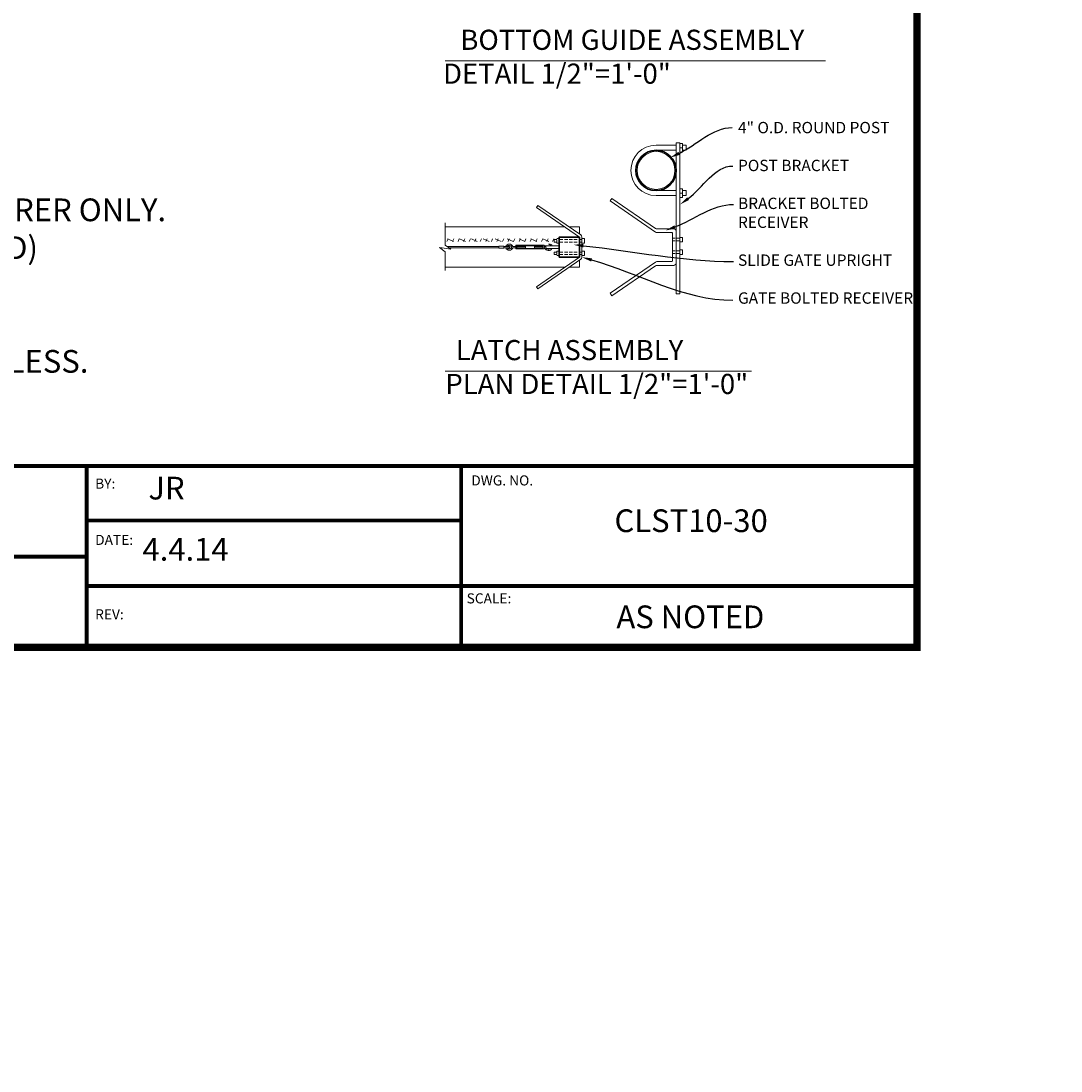
# Model space of a CAD drawing. Extents: x -461 to 1457, y -62 to 1535.
# Drawn here: x 1044 to 1457, y 517 to 934 of the extents above; entities that cross this region are included whole.
import ezdxf
from ezdxf import colors
from ezdxf.entities.mleader import LeaderData, LeaderLine
from ezdxf.enums import TextEntityAlignment as Align
from ezdxf.math import Vec2, Vec3

# ---------------------------------------------------------------- set-up
doc = ezdxf.new("R2010")
doc.units = 0
doc.header["$LTSCALE"] = 10
doc.header["$MEASUREMENT"] = 0
doc.linetypes.add('HIDDEN2', pattern=[0.1875, 0.125, -0.0625])
doc.layers.get('0').update_dxf_attribs({"linetype": 'CONTINUOUS'})
doc.layers.add('1HDWE', color=4, linetype='CONTINUOUS')
doc.layers.add('TITLE', color=7, linetype='CONTINUOUS')
for name, color, linetype, lineweight in [('2', 5, 'CONTINUOUS', 30), ('3', 6, 'CONTINUOUS', 20), ('4', 80, 'CONTINUOUS', 15), ('5', 50, 'CONTINUOUS', 9)]:
    doc.layers.add(name, color=color, linetype=linetype, lineweight=lineweight)
doc.styles.add('ARIAL', font='arial.ttf')
doc.styles.get("Standard").update_dxf_attribs({"font": 'txt.shx', "height": 0.09375})

msp = doc.modelspace()

# ---------------------------------------------------------------- hatches: boundary and pattern name
at = {"layer": '3'}
h = msp.add_hatch(dxfattribs=at)
h.set_pattern_fill('_USER', color=256, scale=2, angle=65, double=1, pattern_type=0)
h.set_pattern_definition([(65, (1391.7006, 1049.1576), (-1.812616, 0.845237), []), (155, (1391.7006, 1049.1576), (-0.845237, -1.812616), [])])
h.paths.add_polyline_path([(1212.59063, 847.54602), (1212.59063, 846.4591), (1255.90897, 846.4591), (1255.90897, 847.54602)])

# ---------------------------------------------------------------- linework, layer by layer
at = {"layer": '2'}
msp.add_lwpolyline([(1257.90897, 840.24691), (1265.90897, 840.24691), (1265.90897, 848.24691), (1257.90897, 848.24691)], close=True, dxfattribs=at)
msp.add_circle((1296.36135, 874.68844), 8, dxfattribs=at)
msp.add_arc((1302.61135, 849.74691), 0.25, 0, 90, dxfattribs=at)
at = {"layer": '3'}
for p, q in [((1296.36135, 884.68844), (1304.36135, 884.68844)), ((1306.86135, 884.68844), (1308.36135, 884.68844)), ((1308.36135, 882.68844), (1308.36135, 884.68844)), ((1296.36135, 882.68844), (1304.36135, 882.68844)), ((1306.86135, 882.68844), (1308.36135, 882.68844)), ((1278.15965, 862.58275), (1278.86135, 863.59755)), ((1296.10467, 851.67439), (1278.86135, 863.59755)), ((1296.36135, 866.68844), (1304.36135, 866.68844)), ((1296.36135, 864.68844), (1304.36135, 864.68844)), ((1306.86135, 866.68844), (1308.36135, 866.68844)), ((1306.86135, 864.68844), (1308.36135, 864.68844)), ((1308.36135, 866.68844), (1308.36135, 864.68844)), ((1248.90897, 860.00182), (1249.47771, 860.82433)), ((1265.90897, 848.24691), (1248.90897, 860.00182)), ((1266.47771, 849.06943), (1249.47771, 860.82433)), ((1296.10467, 850.17439), (1278.15965, 862.58275)), ((1303.36135, 851.49691), (1296.67342, 851.49691)), ((1266.90897, 840.24691), (1266.90897, 848.24691)), ((1296.67342, 849.99691), (1302.61135, 849.99691)), ((1302.86135, 849.74691), (1302.86135, 838.74691)), ((1304.36135, 849.99691), (1304.36135, 850.49691)), ((1304.36135, 838.49691), (1304.36135, 849.99691)), ((1265.90897, 840.24691), (1248.90897, 828.49201)), ((1266.47771, 839.42439), (1249.47771, 827.66949)), ((1296.10467, 838.31943), (1278.15965, 825.91107)), ((1302.61135, 838.49691), (1296.67342, 838.49691)), ((1304.36135, 837.99691), (1304.36135, 838.49691)), ((1278.86135, 824.89627), (1296.10467, 836.81943)), ((1296.67342, 836.99691), (1303.36135, 836.99691)), ((1248.90897, 828.49201), (1249.47771, 827.66949)), ((1278.15965, 825.91107), (1278.86135, 824.89627))]:
    msp.add_line(p, q, dxfattribs=at)
msp.add_lwpolyline([(1304.36135, 825.68844), (1305.86135, 825.68844), (1305.86135, 885.68844), (1304.36135, 885.68844)], close=True, dxfattribs=at)
msp.add_circle((1296.36135, 874.68844), 7.5, dxfattribs=at)
for centre, radius, start, end in [((1296.36135, 874.68844), 10, 90, 270), ((1296.67342, 852.49691), 1, 235.3375004, 270), ((1303.36135, 850.49691), 1, 0, 90), ((1265.90897, 848.24691), 1, 0, 55.3375004), ((1296.67342, 850.99691), 1, 235.3375004, 270), ((1265.90897, 840.24691), 1, 304.6624996, 0), ((1296.67342, 837.49691), 1, 90, 124.6624996), ((1302.61135, 838.74691), 0.25, 270, 0), ((1296.67342, 835.99691), 1, 90, 124.6624996), ((1303.36135, 837.99691), 1, 270, 0)]:
    msp.add_arc(centre, radius, start, end, dxfattribs=at)
at = {"layer": '4'}
for p, q in [((1305.86135, 885.42049), (1306.86135, 885.42049)), ((1305.86135, 885.42049), (1305.86135, 881.95639)), ((1306.86135, 885.42049), (1306.86135, 881.95639)), ((1305.86135, 883.68844), (1306.86135, 883.68844)), ((1305.86135, 881.95639), (1306.86135, 881.95639)), ((1305.86135, 867.42049), (1306.86135, 867.42049)), ((1305.86135, 867.42049), (1305.86135, 863.95639)), ((1306.86135, 867.42049), (1306.86135, 863.95639)), ((1305.86135, 865.68844), (1306.86135, 865.68844)), ((1305.86135, 863.95639), (1306.86135, 863.95639)), ((1233.96198, 844.4904), (1213.39549, 844.4904)), ((1237.23747, 844.4904), (1235.96198, 844.4904))]:
    msp.add_line(p, q, dxfattribs=at)
for points in [[(1267.90897, 847.62191), (1267.90897, 845.87191), (1266.90897, 845.87191), (1266.90897, 847.62191)], [(1306.86135, 848.12191), (1306.86135, 846.37191), (1305.86135, 846.37191), (1305.86135, 848.12191)], [(1235.96198, 843.8654), (1235.96198, 844.6154), (1233.96198, 844.6154), (1233.96198, 843.8654)], [(1267.90897, 840.87191), (1267.90897, 842.62191), (1266.90897, 842.62191), (1266.90897, 840.87191)], [(1306.86135, 843.12191), (1306.86135, 841.37191), (1305.86135, 841.37191), (1305.86135, 843.12191)]]:
    msp.add_lwpolyline(points, close=True, dxfattribs=at)
for points in [[(1210.54881, 843.9904), (1211.43871, 843.9904)], [(1214.10943, 843.9904), (1233.96198, 843.9904)], [(1235.96198, 843.9904), (1237.21975, 843.9904)]]:
    msp.add_lwpolyline(points, dxfattribs=at)
msp.add_lwpolyline([(1237.21975, 843.9904), (1238.04696, 843.9904, 0.414213562), (1238.29696, 844.2404), (1238.29696, 844.2404, 0.414213562), (1238.04696, 844.4904), (1237.23747, 844.4904)], format="xyb", dxfattribs=at)
at = {"layer": '5'}
for p, q in [((1212.59063, 918.23676), (1363.66236, 918.23676)), ((1240.65323, 844.49691), (1239.48823, 844.49691)), ((1240.65323, 843.99691), (1239.49247, 843.99691)), ((1241.14823, 844.49691), (1244.50254, 844.49691)), ((1241.14823, 843.99691), (1244.50254, 843.99691)), ((1244.50254, 843.99691), (1244.50254, 844.49691)), ((1251.40897, 844.49691), (1248.05466, 844.49691)), ((1248.05466, 843.99691), (1248.05466, 844.49691)), ((1251.40897, 843.99691), (1248.05466, 843.99691)), ((1251.90897, 844.49691), (1252.66075, 844.49691)), ((1251.90897, 843.99691), (1252.19184, 843.99691)), ((1212.61237, 795.00439), (1334.31919, 795.00439))]:
    msp.add_line(p, q, dxfattribs=at)
at = {"layer": '5', "linetype": 'HIDDEN2'}
for p, q in [((1256.90897, 847.24691), (1255.90897, 847.24691)), ((1255.90897, 847.24691), (1255.90897, 846.24691)), ((1266.90897, 847.24691), (1257.90897, 847.24691)), ((1305.86135, 847.74691), (1302.86135, 847.74691)), ((1305.86135, 846.74691), (1302.86135, 846.74691)), ((1256.90897, 846.24691), (1255.90897, 846.24691)), ((1266.90897, 846.24691), (1257.90897, 846.24691)), ((1305.86135, 842.74691), (1302.86135, 842.74691)), ((1256.90897, 842.24691), (1255.90897, 842.24691)), ((1255.90897, 841.24691), (1255.90897, 842.24691)), ((1256.90897, 841.24691), (1255.90897, 841.24691)), ((1266.90897, 842.24691), (1257.90897, 842.24691)), ((1266.90897, 841.24691), (1257.90897, 841.24691)), ((1305.86135, 841.74691), (1302.86135, 841.74691))]:
    msp.add_line(p, q, dxfattribs=at)
at = {"layer": '5', "flags": 128}
msp.add_lwpolyline([(1212.59063, 834.94837), (1212.59063, 842.35616), (1210.34345, 844.15477), (1214.83781, 843.48029), (1212.59063, 845.05407), (1212.59063, 853.90258)], dxfattribs=at)
at = {"layer": '5'}
for points in [[(1259.99423, 852.33675), (1212.59063, 852.33675)], [(1265.90897, 849.46269), (1265.90897, 852.33675), (1261.7525, 852.33675)], [(1252.85066, 843.74691), (1257.90897, 843.74691), (1257.90897, 844.74691), (1251.90897, 844.74691), (1251.90897, 843.74691), (1252.27587, 843.74691)], [(1262.01234, 836.33675), (1265.90897, 836.33675), (1265.90897, 839.03113)], [(1212.59063, 836.33675), (1260.25407, 836.33675)]]:
    msp.add_lwpolyline(points, dxfattribs=at)
at = {"layer": '5', "linetype": 'HIDDEN2'}
for points in [[(1257.90897, 847.62191), (1257.90897, 845.87191), (1256.90897, 845.87191), (1256.90897, 847.62191)], [(1257.90897, 840.87191), (1257.90897, 842.62191), (1256.90897, 842.62191), (1256.90897, 840.87191)]]:
    msp.add_lwpolyline(points, close=True, dxfattribs=at)
at = {"layer": '5'}
for points in [[(1240.65323, 844.99691), (1251.90897, 844.99691), (1251.90897, 843.49691), (1240.65323, 843.49691)], [(1241.14823, 844.74691), (1251.40897, 844.74691), (1251.40897, 843.74691), (1241.14823, 843.74691)]]:
    msp.add_lwpolyline(points, close=True, dxfattribs=at)
for centre, radius, start, end in [((1238.07843, 844.51334), 1.50539, 200.3272186, 339.9368829), ((1238.0794, 843.89049), 1.5338, 23.2892734, 156.9753186), ((1238.07843, 844.51334), 1.00539, 211.3416834, 337.4766404), ((1238.0794, 843.89049), 1.0338, 26.5163059, 144.5285261), ((1238.74433, 844.23699), 0.28442, 337.5153963, 23.8571943), ((1253.65531, 844.3497), 1.50539, 193.5531828, 336.3957017), ((1253.65531, 844.3497), 1.00539, 171.5801376, 323.1620833), ((1254.16455, 844.48052), 1.00949, 38.2847469, 119.9643684), ((1253.65531, 844.3497), 1.00539, 23.2713217, 89.7125167), ((1253.65531, 844.3497), 1.50539, 15.299344, 30.1572167)]:
    msp.add_arc(centre, radius, start, end, dxfattribs=at)
at = {"layer": 'TITLE'}
for points in [[(434.67988, 1386.97744, 2.97, 2.97, 0), (434.67988, 685.31494, 2.97, 2.97, 0), (1399.92988, 685.31494, 2.97, 2.97, 0), (1399.92988, 1386.97744, 2.97, 2.97, 0), (434.67988, 1386.97744, 2.97, 2.97, 0), (434.67988, 1386.97744, 2.97, 2.97, 0)], [(434.67988, 757.31494, 1.5, 1.5, 0), (1399.92988, 757.31494, 1.5, 1.5, 0)], [(1070.30488, 685.31494, 1.5, 1.5, 0), (1070.30488, 757.31494, 1.5, 1.5, 0)], [(1218.97097, 757.31494, 1.5, 1.5, 0), (1218.97097, 685.31494, 1.5, 1.5, 0)], [(1070.30488, 735.70059, 1.5, 1.5, 0), (1218.97097, 735.70059, 1.5, 1.5, 0)], [(1070.30488, 709.67725, 1.5, 1.5, 0), (1218.97097, 709.67725, 1.5, 1.5, 0)]]:
    msp.add_lwpolyline(points, format="xyseb", dxfattribs=at)
at = {"layer": 'TITLE', "const_width": 1.5}
for points in [[(750.34306, 721.31494), (1070.30488, 721.31494)], [(1218.97097, 709.67725), (1399.92988, 709.67725)]]:
    msp.add_lwpolyline(points, dxfattribs=at)

# ---------------------------------------------------------------- texts
at = {"char_height": 2.52}
for insert, attachment_point in [((1208.43428, 698.21293), 9), ((1155.63692, 661.19376), 9), ((1178.03585, 613.85055), 1), ((1176.27242, 604.59665), 1), ((1166.06621, 568.49588), 1)]:
    msp.add_mtext('\\A1;', dxfattribs=dict(at, insert=insert, attachment_point=attachment_point))
at = {"layer": '1HDWE', "color": 7, "char_height": 3.024}
for insert, attachment_point in [((1326.20496, 670.49755), 1), ((1329.54914, 662.24063), 1), ((1423.4099, 656.10379), 1), ((1325.11465, 651.55481), 1), ((1332.02809, 630.70386), 1), ((1413.65821, 627.42737), 1), ((1457.13088, 622.16206), 9), ((1331.80273, 616.73758), 1), ((1332.25346, 599.84288), 1), ((1332.25346, 599.84288), 1), ((1329.79715, 575.42906), 1), ((1330.34756, 568.08082), 1), ((1255.10606, 535.55653), 9), ((1331.02602, 517.04871), 1)]:
    msp.add_mtext('\\A1;', dxfattribs=dict(at, insert=insert, attachment_point=attachment_point))
at = {"layer": '5', "style": 'ARIAL'}
for s, p in [('BOTTOM GUIDE ASSEMBLY', (1286.93824, 925.5421)), ('DETAIL 1/2"=1\'-0"', (1257.01618, 912.09325)), ('LATCH ASSEMBLY', (1262.02239, 802.30973)), ('PLAN DETAIL 1/2"=1\'-0"', (1272.83395, 788.86088))]:
    msp.add_text(s, height=8, dxfattribs=at).set_placement(p, align=Align.MIDDLE)
for s, height, p in [('BY:', 4, (1073.67988, 748.31494)), ('JR', 9.024, (1094.80778, 744.02493)), ('CLST10-30', 9.024, (1279.85782, 731.07405)), ('DATE:', 4, (1073.67988, 725.97772)), ('4.4.14', 9.024, (1092.47818, 719.70788)), ('SCALE:', 4, (1221.16071, 702.7464)), ('AS NOTED', 9.024, (1280.635, 692.89745)), ('REV:', 4, (1073.67988, 696.41179))]:
    msp.add_text(s, height=height, dxfattribs=at).set_placement(p)
at = {"layer": '5', "attachment_point": 1, "style": 'ARIAL'}
for s, width, heights, insert, char_height in [('\\pt76.704;4" O.D. ROUND POST\\P\\ptz;\\PPOST BRACKET\\P\\PBRACKET BOLTED RECEIVER\\P\\PSLIDE GATE UPRIGHT\\P\\P\\pt76.704;GATE BOLTED RECEIVER', 76.3003891, [123.75846], (1328.90011, 893.97103), 4.512), ('NOTES:\\P1. SPECIFICATIONS SHOWN CAN BE CHANGED BY THE MANUFACTURER ONLY.\\P2. ALL COMPONENTS OF THE PANEL TO BE MILL FINISH (UNCOATED)\\P3. OUTSIDE LOOKING IN, GATE LATCHES ON RIGHT\\P4. GATE WILL BE HUNG ON THE INSIDE OF THE FENCE LINE\\P5. HEIGHT IS FROM GRADE TO TOP OF GATE. ACTUAL HEIGHT IS 3" LESS.\\P6. FOOTING & POSTS AS REQUIRED BY SITE CONDITIONS & CODES', 604.9832648, [199.06299], (659.26534, 878.59898), 9.024)]:
    msp.add_mtext_dynamic_manual_height_columns(s, width=width, gutter_width=0.46875, heights=heights, dxfattribs=dict(at, insert=insert, char_height=char_height))
at = {"layer": '5', "insert": (1223.00368, 753.58537), "char_height": 4, "width": 66.815671, "attachment_point": 1, "style": 'ARIAL'}
msp.add_mtext('{\\fArial|b0|i0|c0|p34;DWG. NO.}', dxfattribs=at)

# ---------------------------------------------------------------- leaders
at = {"layer": '5'}
ml = msp.add_multileader_mtext('Standard', dxfattribs=at)
ml.set_content('')
ml.set_leader_properties()
ml.build(insert=Vec2(0, 0))
ml.multileader.update_dxf_attribs({"leader_type": 2, "text_right_attachment_type": 6, "dogleg_length": 0.36})
ctx = ml.context
ctx.base_point, ctx.char_height, ctx.landing_gap_size, ctx.plane_origin = Vec3(1326.63563, 891.72872), 0.09375, 0.09, Vec3(1326.63563, 891.72872)
ctx.right_attachment = 6
notes = []
notes.append((ctx, [(0, (1, 1, 0), (1326.27563, 891.72872), (1, 0), 0.36, [(0, [(1301.90746, 879.73727)], 0, [])])]))
ctx.mtext, ml.multileader.dxf.content_type = None, 0
ml = msp.add_multileader_mtext('Standard', dxfattribs=at)
ml.set_content('')
ml.set_leader_properties()
ml.build(insert=Vec2(0, 0))
ml.multileader.update_dxf_attribs({"leader_type": 2, "text_right_attachment_type": 6, "dogleg_length": 0.36})
ctx = ml.context
ctx.base_point, ctx.char_height, ctx.landing_gap_size, ctx.plane_origin = Vec3(1326.83211, 876.44605), 0.09375, 0.09, Vec3(1326.83211, 876.44605)
ctx.right_attachment = 6
notes.append((ctx, [(0, (1, 1, 0), (1326.47211, 876.44605), (1, 0), 0.36, [(0, [(1305.86135, 861.17821)], 0, [])])]))
ctx.mtext, ml.multileader.dxf.content_type = None, 0
ml = msp.add_multileader_mtext('Standard', dxfattribs=at)
ml.set_content('')
ml.set_leader_properties()
ml.build(insert=Vec2(0, 0))
ml.multileader.update_dxf_attribs({"leader_type": 2, "text_right_attachment_type": 6, "dogleg_length": 0.36})
ctx = ml.context
ctx.base_point, ctx.char_height, ctx.landing_gap_size, ctx.plane_origin = Vec3(1327.12041, 861.21626), 0.09375, 0.09, Vec3(1327.12041, 861.21626)
ctx.right_attachment = 6
notes.append((ctx, [(0, (1, 1, 0), (1326.76041, 861.21626), (1, 0), 0.36, [(0, [(1300.12225, 850.82243)], 0, [])])]))
ctx.mtext, ml.multileader.dxf.content_type = None, 0
ml = msp.add_multileader_mtext('Standard', dxfattribs=at)
ml.set_content('')
ml.set_leader_properties()
ml.build(insert=Vec2(0, 0))
ml.multileader.update_dxf_attribs({"leader_type": 2, "text_right_attachment_type": 6, "dogleg_length": 0.36})
ctx = ml.context
ctx.base_point, ctx.char_height, ctx.landing_gap_size, ctx.plane_origin = Vec3(1327.06644, 838.48793), 0.09375, 0.09, Vec3(1327.06644, 846.54653)
ctx.right_attachment = 6
notes.append((ctx, [(0, (1, 1, 0), (1326.70644, 838.48793), (1, 0), 0.36, [(0, [(1263.52366, 845.20596)], 0, [])])]))
ctx.mtext, ml.multileader.dxf.content_type = None, 0
ml = msp.add_multileader_mtext('Standard', dxfattribs=at)
ml.set_content('')
ml.set_leader_properties()
ml.build(insert=Vec2(0, 0))
ml.multileader.update_dxf_attribs({"leader_type": 2, "text_right_attachment_type": 6, "dogleg_length": 0.36})
ctx = ml.context
ctx.base_point, ctx.char_height, ctx.landing_gap_size, ctx.plane_origin = Vec3(1326.87612, 823.13574), 0.09375, 0.09, Vec3(1326.87612, 830.59877)
ctx.right_attachment = 6
notes.append((ctx, [(0, (1, 1, 0), (1326.51612, 823.13574), (1, 0), 0.36, [(0, [(1266.90897, 840.24691)], 0, [])])]))
ctx.mtext, ml.multileader.dxf.content_type = None, 0
for ctx, leaders in notes:
    for number, flags, end, landing, length, lines in leaders:
        leader = LeaderData()
        leader.index, (leader.has_last_leader_line, leader.has_dogleg_vector, leader.attachment_direction) = number, flags
        leader.last_leader_point, leader.dogleg_vector, leader.dogleg_length = Vec3(end), Vec3(landing), length
        for number, points, colour, breaks in lines:
            line = LeaderLine()
            line.index, line.vertices, line.color, line.breaks = number, Vec3.list(points), colors.encode_raw_color(colour), breaks
            leader.lines.append(line)
        ctx.leaders.append(leader)

doc.saveas('drawing.dxf')
